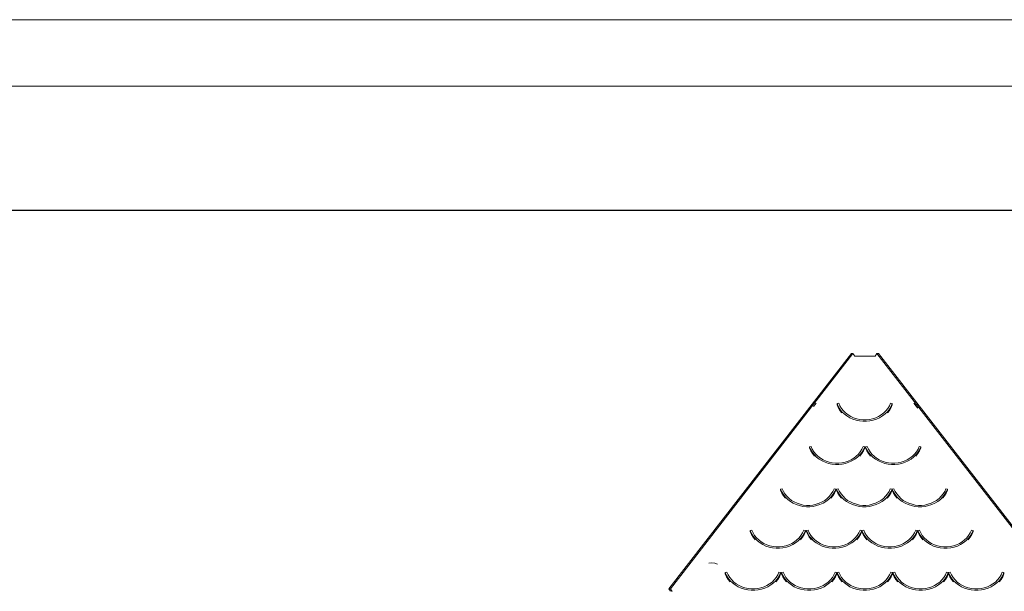
# Model space of a CAD drawing. Units: inches. Extents: x 8 to 14455, y 8 to 10224.
# Drawn here: x 9407 to 11958, y 8744 to 10224 of the extents above; entities that cross this region are included whole.
import ezdxf

# ---------------------------------------------------------------- set-up
doc = ezdxf.new("R2010")
doc.units = ezdxf.units.IN
doc.header["$MEASUREMENT"] = 0
for name, color, linetype, lineweight in [('G-ANNO-TTLB', 6, 'Continuous', 9), ('G-ANNO-TTLB-THIN', 151, 'Continuous', 9), ('平台柱子', 7, 'Continuous', 9)]:
    doc.layers.add(name, color=color, linetype=linetype, lineweight=lineweight)

# ---------------------------------------------------------------- blocks, each defined once
blk = doc.blocks.new('9027_DWG-663555-South')
at = {"lineweight": 9}
for p, q in [((9590.8, 3432.3), (9117.8, 2822.6)), ((9121.9, 2822.6), (9594.8, 3432.3)), ((9590.8, 3432.3), (9594.8, 3432.3)), ((9594.8, 3432.3), (9599.5, 3425.1)), ((9652.5, 3425.4), (9599.7, 3425.4)), ((9656.9, 3432.3), (9652.2, 3425.1)), ((9656.9, 3432.3), (9661, 3432.3)), ((9656.9, 3432.3), (10129.8, 2822.6)), ((10133.9, 2822.6), (9661, 3432.3)), ((9492.6, 3294.7), (9499.2, 3303.1)), ((9553.4, 3302.1), (9557.7, 3303.1)), ((9553.4, 3302.1), (9553.4, 3299.1)), ((9556.7, 3294.7), (9553.4, 3302.1)), ((9553.4, 3299.1), (9556.7, 3291.7)), ((9556.7, 3294.7), (9561.1, 3287.7)), ((9556.7, 3291.7), (9561.1, 3284.7)), ((9560.9, 3296.1), (9557.7, 3303.1)), ((9565, 3289.5), (9560.9, 3296.1)), ((9689.2, 3296.1), (9685.1, 3289.5)), ((9689, 3287.7), (9693.3, 3294.7)), ((9689, 3284.7), (9693.3, 3291.7)), ((9692.4, 3303.1), (9689.2, 3296.1)), ((9696.7, 3302.1), (9692.4, 3303.1)), ((9693.3, 3294.7), (9696.7, 3302.1)), ((9693.3, 3291.7), (9696.7, 3299.1)), ((9696.7, 3302.1), (9696.7, 3299.1)), ((9759.1, 3294.7), (9752.6, 3303.1)), ((9758, 3296.1), (9752.6, 3303.1)), ((9762.8, 3289.9), (9758, 3296.1)), ((9561.1, 3287.7), (9566.2, 3281.2)), ((9561.1, 3284.7), (9566.2, 3278.3)), ((9569.9, 3283.4), (9565, 3289.5)), ((9566.2, 3281.2), (9572.2, 3275.4)), ((9575.5, 3277.8), (9569.9, 3283.4)), ((9572.2, 3275.4), (9578.9, 3270.2)), ((9581.9, 3272.9), (9575.5, 3277.8)), ((9578.9, 3270.2), (9586.4, 3265.7)), ((9588.8, 3268.7), (9581.9, 3272.9)), ((9586.4, 3265.7), (9594.4, 3262)), ((9596.4, 3265.2), (9588.8, 3268.7)), ((9661.2, 3268.7), (9653.7, 3265.2)), ((9655.7, 3262), (9663.7, 3265.7)), ((9668.2, 3272.9), (9661.2, 3268.7)), ((9663.7, 3265.7), (9671.1, 3270.2)), ((9674.5, 3277.8), (9668.2, 3272.9)), ((9671.1, 3270.2), (9677.9, 3275.4)), ((9680.2, 3283.4), (9674.5, 3277.8)), ((9677.9, 3275.4), (9683.8, 3281.2)), ((9685.1, 3289.5), (9680.2, 3283.4)), ((9683.8, 3281.2), (9689, 3287.7)), ((9683.8, 3278.3), (9689, 3284.7)), ((9594.4, 3262), (9602.9, 3259.2)), ((9604.4, 3262.6), (9596.4, 3265.2)), ((9602.9, 3259.2), (9611.7, 3257.3)), ((9612.5, 3260.8), (9604.4, 3262.6)), ((9611.7, 3257.3), (9620.6, 3256.4)), ((9620.9, 3259.9), (9612.5, 3260.8)), ((9620.6, 3256.4), (9629.5, 3256.4)), ((9629.2, 3259.9), (9620.9, 3259.9)), ((9637.5, 3260.8), (9629.2, 3259.9)), ((9629.5, 3256.4), (9638.4, 3257.3)), ((9645.7, 3262.6), (9637.5, 3260.8)), ((9638.4, 3257.3), (9647.2, 3259.2)), ((9653.7, 3265.2), (9645.7, 3262.6)), ((9647.2, 3259.2), (9655.7, 3262)), ((9481.9, 3190.2), (9486.2, 3191.3)), ((9481.9, 3190.2), (9481.9, 3187.3)), ((9485.2, 3182.8), (9481.9, 3190.2)), ((9489.4, 3184.2), (9486.2, 3191.3)), ((9620.9, 3191.3), (9617.7, 3184.2)), ((9625.2, 3190.2), (9620.9, 3191.3)), ((9621.8, 3182.8), (9625.2, 3190.2)), ((9625.2, 3190.2), (9625.2, 3187.3)), ((9627.5, 3190.2), (9631.8, 3191.3)), ((9627.5, 3190.2), (9627.5, 3187.3)), ((9630.8, 3182.8), (9627.5, 3190.2)), ((9635, 3184.2), (9631.8, 3191.3)), ((9766.5, 3191.3), (9763.3, 3184.2)), ((9770.8, 3190.2), (9766.5, 3191.3)), ((9767.4, 3182.8), (9770.8, 3190.2)), ((9770.8, 3190.2), (9770.8, 3187.3)), ((9481.9, 3187.3), (9485.2, 3179.8)), ((9485.2, 3182.8), (9489.6, 3175.8)), ((9485.2, 3179.8), (9489.6, 3172.8)), ((9493.5, 3177.6), (9489.4, 3184.2)), ((9489.6, 3175.8), (9494.7, 3169.4)), ((9489.6, 3172.8), (9494.7, 3166.4)), ((9498.4, 3171.5), (9493.5, 3177.6)), ((9494.7, 3169.4), (9500.7, 3163.5)), ((9504, 3166), (9498.4, 3171.5)), ((9500.7, 3163.5), (9507.4, 3158.3)), ((9510.4, 3161.1), (9504, 3166)), ((9603.1, 3166), (9596.7, 3161.1)), ((9599.6, 3158.3), (9606.4, 3163.5)), ((9608.7, 3171.5), (9603.1, 3166)), ((9606.4, 3163.5), (9612.3, 3169.4)), ((9613.6, 3177.6), (9608.7, 3171.5)), ((9612.3, 3169.4), (9617.5, 3175.8)), ((9612.3, 3166.4), (9617.5, 3172.8)), ((9617.7, 3184.2), (9613.6, 3177.6)), ((9617.5, 3175.8), (9621.8, 3182.8)), ((9617.5, 3172.8), (9621.8, 3179.8)), ((9621.8, 3179.8), (9625.2, 3187.3)), ((9627.5, 3187.3), (9630.8, 3179.8)), ((9630.8, 3182.8), (9635.2, 3175.8)), ((9630.8, 3179.8), (9635.2, 3172.8)), ((9639.1, 3177.6), (9635, 3184.2)), ((9635.2, 3175.8), (9640.3, 3169.4)), ((9635.2, 3172.8), (9640.3, 3166.4)), ((9644, 3171.5), (9639.1, 3177.6)), ((9640.3, 3169.4), (9646.3, 3163.5)), ((9649.6, 3166), (9644, 3171.5)), ((9646.3, 3163.5), (9653.1, 3158.3)), ((9656, 3161.1), (9649.6, 3166)), ((9748.7, 3166), (9742.3, 3161.1)), ((9745.2, 3158.3), (9752, 3163.5)), ((9754.3, 3171.5), (9748.7, 3166)), ((9752, 3163.5), (9757.9, 3169.4)), ((9759.2, 3177.6), (9754.3, 3171.5)), ((9757.9, 3169.4), (9763.1, 3175.8)), ((9757.9, 3166.4), (9763.1, 3172.8)), ((9763.3, 3184.2), (9759.2, 3177.6)), ((9763.1, 3175.8), (9767.4, 3182.8)), ((9763.1, 3172.8), (9767.4, 3179.8)), ((9767.4, 3179.8), (9770.8, 3187.3)), ((9507.4, 3158.3), (9514.9, 3153.8)), ((9517.3, 3156.8), (9510.4, 3161.1)), ((9514.9, 3153.8), (9522.9, 3150.1)), ((9524.9, 3153.3), (9517.3, 3156.8)), ((9522.9, 3150.1), (9531.4, 3147.3)), ((9532.9, 3150.7), (9524.9, 3153.3)), ((9531.4, 3147.3), (9540.2, 3145.4)), ((9541, 3148.9), (9532.9, 3150.7)), ((9540.2, 3145.4), (9549.1, 3144.5)), ((9549.4, 3148.1), (9541, 3148.9)), ((9549.1, 3144.5), (9558, 3144.5)), ((9557.7, 3148.1), (9549.4, 3148.1)), ((9566, 3148.9), (9557.7, 3148.1)), ((9558, 3144.5), (9566.9, 3145.4)), ((9574.2, 3150.7), (9566, 3148.9)), ((9566.9, 3145.4), (9575.7, 3147.3)), ((9582.2, 3153.3), (9574.2, 3150.7)), ((9575.7, 3147.3), (9584.2, 3150.1)), ((9589.7, 3156.8), (9582.2, 3153.3)), ((9584.2, 3150.1), (9592.2, 3153.8)), ((9596.7, 3161.1), (9589.7, 3156.8)), ((9592.2, 3153.8), (9599.6, 3158.3)), ((9653.1, 3158.3), (9660.5, 3153.8)), ((9663, 3156.8), (9656, 3161.1)), ((9660.5, 3153.8), (9668.5, 3150.1)), ((9670.5, 3153.3), (9663, 3156.8)), ((9668.5, 3150.1), (9677, 3147.3)), ((9678.5, 3150.7), (9670.5, 3153.3)), ((9677, 3147.3), (9685.8, 3145.4)), ((9686.6, 3148.9), (9678.5, 3150.7)), ((9685.8, 3145.4), (9694.7, 3144.5)), ((9695, 3148.1), (9686.6, 3148.9)), ((9694.7, 3144.5), (9703.6, 3144.5)), ((9703.3, 3148.1), (9695, 3148.1)), ((9711.6, 3148.9), (9703.3, 3148.1)), ((9703.6, 3144.5), (9712.5, 3145.4)), ((9719.8, 3150.7), (9711.6, 3148.9)), ((9712.5, 3145.4), (9721.3, 3147.3)), ((9727.8, 3153.3), (9719.8, 3150.7)), ((9721.3, 3147.3), (9729.8, 3150.1)), ((9735.3, 3156.8), (9727.8, 3153.3)), ((9729.8, 3150.1), (9737.8, 3153.8)), ((9742.3, 3161.1), (9735.3, 3156.8)), ((9737.8, 3153.8), (9745.2, 3158.3)), ((9406.9, 3080.8), (9411.2, 3081.8)), ((9406.9, 3080.8), (9406.9, 3077.8)), ((9410.3, 3073.3), (9406.9, 3080.8)), ((9406.9, 3077.8), (9410.3, 3070.4)), ((9410.3, 3073.3), (9410.3, 3071)), ((9410.3, 3073.3), (9414.6, 3066.4)), ((9410.3, 3070.4), (9414.6, 3063.4)), ((9414.4, 3074.8), (9411.2, 3081.8)), ((9418.5, 3068.2), (9414.4, 3074.8)), ((9414.6, 3066.4), (9419.8, 3059.9)), ((9414.6, 3063.4), (9419.8, 3057)), ((9423.4, 3062.1), (9418.5, 3068.2)), ((9429.1, 3056.5), (9423.4, 3062.1)), ((9533.7, 3062.1), (9528.1, 3056.5)), ((9538.6, 3068.2), (9533.7, 3062.1)), ((9537.4, 3059.9), (9542.6, 3066.4)), ((9537.4, 3057), (9542.6, 3063.4)), ((9542.7, 3074.8), (9538.6, 3068.2)), ((9542.6, 3066.4), (9546.9, 3073.3)), ((9542.6, 3063.4), (9546.9, 3070.4)), ((9545.9, 3081.8), (9542.7, 3074.8)), ((9550.2, 3080.8), (9545.9, 3081.8)), ((9546.9, 3073.3), (9550.2, 3080.8)), ((9546.9, 3070.4), (9550.2, 3077.8)), ((9546.9, 3073.3), (9546.9, 3071)), ((9550.2, 3080.8), (9550.2, 3077.8)), ((9552.5, 3080.8), (9556.8, 3081.8)), ((9552.5, 3080.8), (9552.5, 3077.8)), ((9555.9, 3073.3), (9552.5, 3080.8)), ((9552.5, 3077.8), (9555.9, 3070.4)), ((9555.9, 3073.3), (9555.9, 3071)), ((9555.9, 3073.3), (9560.2, 3066.4)), ((9555.9, 3070.4), (9560.2, 3063.4)), ((9560, 3074.8), (9556.8, 3081.8)), ((9564.1, 3068.2), (9560, 3074.8)), ((9560.2, 3066.4), (9565.4, 3059.9)), ((9560.2, 3063.4), (9565.4, 3057)), ((9569, 3062.1), (9564.1, 3068.2)), ((9574.7, 3056.5), (9569, 3062.1)), ((9679.3, 3062.1), (9673.7, 3056.5)), ((9684.2, 3068.2), (9679.3, 3062.1)), ((9683, 3059.9), (9688.2, 3066.4)), ((9683, 3057), (9688.2, 3063.4)), ((9688.3, 3074.8), (9684.2, 3068.2)), ((9688.2, 3066.4), (9692.5, 3073.3)), ((9688.2, 3063.4), (9692.5, 3070.4)), ((9691.5, 3081.8), (9688.3, 3074.8)), ((9695.9, 3080.8), (9691.5, 3081.8)), ((9692.5, 3073.3), (9695.9, 3080.8)), ((9692.5, 3070.4), (9695.9, 3077.8)), ((9692.5, 3073.3), (9692.5, 3071)), ((9695.9, 3080.8), (9695.9, 3077.8)), ((9696.7, 3080.8), (9701, 3081.8)), ((9696.7, 3080.8), (9696.7, 3077.8)), ((9700, 3073.3), (9696.7, 3080.8)), ((9696.7, 3077.8), (9700, 3070.4)), ((9700, 3073.3), (9700, 3071)), ((9700, 3073.3), (9704.4, 3066.4)), ((9700, 3070.4), (9704.4, 3063.4)), ((9704.2, 3074.8), (9701, 3081.8)), ((9708.3, 3068.2), (9704.2, 3074.8)), ((9704.4, 3066.4), (9709.5, 3059.9)), ((9704.4, 3063.4), (9709.5, 3057)), ((9713.2, 3062.1), (9708.3, 3068.2)), ((9718.8, 3056.5), (9713.2, 3062.1)), ((9823.5, 3062.1), (9817.9, 3056.5)), ((9828.4, 3068.2), (9823.5, 3062.1)), ((9827.1, 3059.9), (9832.3, 3066.4)), ((9827.1, 3057), (9832.3, 3063.4)), ((9832.5, 3074.8), (9828.4, 3068.2)), ((9832.3, 3066.4), (9836.6, 3073.3)), ((9832.3, 3063.4), (9836.6, 3070.4)), ((9835.7, 3081.8), (9832.5, 3074.8)), ((9840, 3080.8), (9835.7, 3081.8)), ((9836.6, 3073.3), (9840, 3080.8)), ((9836.6, 3070.4), (9840, 3077.8)), ((9836.6, 3073.3), (9836.6, 3071)), ((9840, 3080.8), (9840, 3077.8)), ((9419.8, 3059.9), (9425.8, 3054.1)), ((9425.8, 3054.1), (9432.5, 3048.9)), ((9435.4, 3051.6), (9429.1, 3056.5)), ((9432.5, 3048.9), (9439.9, 3044.4)), ((9442.4, 3047.4), (9435.4, 3051.6)), ((9439.9, 3044.4), (9447.9, 3040.7)), ((9449.9, 3043.9), (9442.4, 3047.4)), ((9447.9, 3040.7), (9456.4, 3037.9)), ((9457.9, 3041.3), (9449.9, 3043.9)), ((9456.4, 3037.9), (9465.2, 3036)), ((9466.1, 3039.5), (9457.9, 3041.3)), ((9465.2, 3036), (9474.1, 3035)), ((9474.4, 3038.6), (9466.1, 3039.5)), ((9482.8, 3038.6), (9474.4, 3038.6)), ((9491.1, 3039.5), (9482.8, 3038.6)), ((9483, 3035), (9492, 3036)), ((9499.2, 3041.3), (9491.1, 3039.5)), ((9492, 3036), (9500.7, 3037.9)), ((9507.2, 3043.9), (9499.2, 3041.3)), ((9500.7, 3037.9), (9509.2, 3040.7)), ((9514.8, 3047.4), (9507.2, 3043.9)), ((9509.2, 3040.7), (9517.3, 3044.4)), ((9521.7, 3051.6), (9514.8, 3047.4)), ((9517.3, 3044.4), (9524.7, 3048.9)), ((9528.1, 3056.5), (9521.7, 3051.6)), ((9524.7, 3048.9), (9531.4, 3054.1)), ((9531.4, 3054.1), (9537.4, 3059.9)), ((9565.4, 3059.9), (9571.4, 3054.1)), ((9571.4, 3054.1), (9578.1, 3048.9)), ((9581, 3051.6), (9574.7, 3056.5)), ((9578.1, 3048.9), (9585.5, 3044.4)), ((9588, 3047.4), (9581, 3051.6)), ((9585.5, 3044.4), (9593.5, 3040.7)), ((9595.5, 3043.9), (9588, 3047.4)), ((9593.5, 3040.7), (9602, 3037.9)), ((9603.5, 3041.3), (9595.5, 3043.9)), ((9602, 3037.9), (9610.8, 3036)), ((9611.7, 3039.5), (9603.5, 3041.3)), ((9610.8, 3036), (9619.7, 3035)), ((9620, 3038.6), (9611.7, 3039.5)), ((9628.4, 3038.6), (9620, 3038.6)), ((9636.7, 3039.5), (9628.4, 3038.6)), ((9628.7, 3035), (9637.6, 3036)), ((9644.9, 3041.3), (9636.7, 3039.5)), ((9637.6, 3036), (9646.3, 3037.9)), ((9652.8, 3043.9), (9644.9, 3041.3)), ((9646.3, 3037.9), (9654.8, 3040.7)), ((9660.4, 3047.4), (9652.8, 3043.9)), ((9654.8, 3040.7), (9662.9, 3044.4)), ((9667.3, 3051.6), (9660.4, 3047.4)), ((9662.9, 3044.4), (9670.3, 3048.9)), ((9673.7, 3056.5), (9667.3, 3051.6)), ((9670.3, 3048.9), (9677, 3054.1)), ((9677, 3054.1), (9683, 3059.9)), ((9709.5, 3059.9), (9715.5, 3054.1)), ((9715.5, 3054.1), (9722.2, 3048.9)), ((9725.2, 3051.6), (9718.8, 3056.5)), ((9722.2, 3048.9), (9729.7, 3044.4)), ((9732.1, 3047.4), (9725.2, 3051.6)), ((9729.7, 3044.4), (9737.7, 3040.7)), ((9739.7, 3043.9), (9732.1, 3047.4)), ((9737.7, 3040.7), (9746.2, 3037.9)), ((9747.7, 3041.3), (9739.7, 3043.9)), ((9746.2, 3037.9), (9755, 3036)), ((9755.8, 3039.5), (9747.7, 3041.3)), ((9755, 3036), (9763.9, 3035)), ((9764.2, 3038.6), (9755.8, 3039.5)), ((9772.5, 3038.6), (9764.2, 3038.6)), ((9780.8, 3039.5), (9772.5, 3038.6)), ((9772.8, 3035), (9781.7, 3036)), ((9789, 3041.3), (9780.8, 3039.5)), ((9781.7, 3036), (9790.5, 3037.9)), ((9797, 3043.9), (9789, 3041.3)), ((9790.5, 3037.9), (9799, 3040.7)), ((9804.5, 3047.4), (9797, 3043.9)), ((9799, 3040.7), (9807, 3044.4)), ((9811.5, 3051.6), (9804.5, 3047.4)), ((9807, 3044.4), (9814.4, 3048.9)), ((9817.9, 3056.5), (9811.5, 3051.6)), ((9814.4, 3048.9), (9821.2, 3054.1)), ((9821.2, 3054.1), (9827.1, 3059.9)), ((9474.1, 3035), (9483, 3035)), ((9619.7, 3035), (9628.7, 3035)), ((9763.9, 3035), (9772.8, 3035)), ((9328.4, 2973.2), (9332.7, 2974.3)), ((9328.4, 2973.2), (9328.4, 2970.3)), ((9331.8, 2965.8), (9328.4, 2973.2)), ((9328.4, 2970.3), (9331.8, 2962.9)), ((9331.8, 2965.8), (9336.1, 2958.8)), ((9331.8, 2962.9), (9336.1, 2955.9)), ((9335.9, 2967.2), (9332.7, 2974.3)), ((9340, 2960.6), (9335.9, 2967.2)), ((9344.9, 2954.5), (9340, 2960.6)), ((9460.1, 2960.6), (9455.2, 2954.5)), ((9464.2, 2967.2), (9460.1, 2960.6)), ((9464, 2958.8), (9468.4, 2965.8)), ((9464, 2955.9), (9468.4, 2962.9)), ((9467.4, 2974.3), (9464.2, 2967.2)), ((9471.7, 2973.2), (9467.4, 2974.3)), ((9468.4, 2965.8), (9471.7, 2973.2)), ((9468.4, 2962.9), (9471.7, 2970.3)), ((9471.7, 2973.2), (9471.7, 2970.3)), ((9474, 2973.2), (9478.3, 2974.3)), ((9474, 2973.2), (9474, 2970.3)), ((9477.4, 2965.8), (9474, 2973.2)), ((9474, 2970.3), (9477.4, 2962.9)), ((9477.4, 2965.8), (9481.7, 2958.8)), ((9477.4, 2962.9), (9481.7, 2955.9)), ((9481.5, 2967.2), (9478.3, 2974.3)), ((9485.6, 2960.6), (9481.5, 2967.2)), ((9490.5, 2954.5), (9485.6, 2960.6)), ((9605.7, 2960.6), (9600.8, 2954.5)), ((9609.8, 2967.2), (9605.7, 2960.6)), ((9609.6, 2958.8), (9614, 2965.8)), ((9609.6, 2955.9), (9614, 2962.9)), ((9613, 2974.3), (9609.8, 2967.2)), ((9617.3, 2973.2), (9613, 2974.3)), ((9614, 2965.8), (9617.3, 2973.2)), ((9614, 2962.9), (9617.3, 2970.3)), ((9617.3, 2973.2), (9617.3, 2970.3)), ((9618.1, 2973.2), (9622.5, 2974.3)), ((9618.1, 2973.2), (9618.1, 2970.3)), ((9621.5, 2965.8), (9618.1, 2973.2)), ((9618.1, 2970.3), (9621.5, 2962.9)), ((9621.5, 2965.8), (9625.8, 2958.8)), ((9621.5, 2962.9), (9625.8, 2955.9)), ((9625.7, 2967.2), (9622.5, 2974.3)), ((9629.8, 2960.6), (9625.7, 2967.2)), ((9634.7, 2954.5), (9629.8, 2960.6)), ((9749.9, 2960.6), (9745, 2954.5)), ((9754, 2967.2), (9749.9, 2960.6)), ((9753.8, 2958.8), (9758.1, 2965.8)), ((9753.8, 2955.9), (9758.1, 2962.9)), ((9757.2, 2974.3), (9754, 2967.2)), ((9761.5, 2973.2), (9757.2, 2974.3)), ((9758.1, 2965.8), (9761.5, 2973.2)), ((9758.1, 2962.9), (9761.5, 2970.3)), ((9761.5, 2973.2), (9761.5, 2970.3)), ((9762.8, 2973.2), (9767.1, 2974.3)), ((9762.8, 2973.2), (9762.8, 2970.3)), ((9766.2, 2965.8), (9762.8, 2973.2)), ((9762.8, 2970.3), (9766.2, 2962.9)), ((9766.2, 2965.8), (9770.5, 2958.8)), ((9766.2, 2962.9), (9770.5, 2955.9)), ((9770.4, 2967.2), (9767.1, 2974.3)), ((9774.4, 2960.6), (9770.4, 2967.2)), ((9779.3, 2954.5), (9774.4, 2960.6)), ((9894.5, 2960.6), (9889.6, 2954.5)), ((9898.6, 2967.2), (9894.5, 2960.6)), ((9898.5, 2958.8), (9902.8, 2965.8)), ((9898.5, 2955.9), (9902.8, 2962.9)), ((9901.8, 2974.3), (9898.6, 2967.2)), ((9906.2, 2973.2), (9901.8, 2974.3)), ((9902.8, 2965.8), (9906.2, 2973.2)), ((9902.8, 2962.9), (9906.2, 2970.3)), ((9906.2, 2973.2), (9906.2, 2970.3)), ((9336.1, 2958.8), (9341.3, 2952.4)), ((9336.1, 2955.9), (9341.3, 2949.4)), ((9341.3, 2952.4), (9347.2, 2946.5)), ((9350.5, 2949), (9344.9, 2954.5)), ((9347.2, 2946.5), (9354, 2941.3)), ((9356.9, 2944.1), (9350.5, 2949)), ((9354, 2941.3), (9361.4, 2936.9)), ((9363.9, 2939.9), (9356.9, 2944.1)), ((9361.4, 2936.9), (9369.4, 2933.2)), ((9371.4, 2936.4), (9363.9, 2939.9)), ((9379.4, 2933.7), (9371.4, 2936.4)), ((9387.6, 2932), (9379.4, 2933.7)), ((9420.7, 2933.7), (9412.6, 2932)), ((9428.7, 2936.4), (9420.7, 2933.7)), ((9436.2, 2939.9), (9428.7, 2936.4)), ((9430.7, 2933.2), (9438.7, 2936.9)), ((9443.2, 2944.1), (9436.2, 2939.9)), ((9438.7, 2936.9), (9446.1, 2941.3)), ((9449.6, 2949), (9443.2, 2944.1)), ((9446.1, 2941.3), (9452.9, 2946.5)), ((9455.2, 2954.5), (9449.6, 2949)), ((9452.9, 2946.5), (9458.9, 2952.4)), ((9458.9, 2952.4), (9464, 2958.8)), ((9458.9, 2949.4), (9464, 2955.9)), ((9481.7, 2958.8), (9486.9, 2952.4)), ((9481.7, 2955.9), (9486.9, 2949.4)), ((9486.9, 2952.4), (9492.8, 2946.5)), ((9496.2, 2949), (9490.5, 2954.5)), ((9492.8, 2946.5), (9499.6, 2941.3)), ((9502.5, 2944.1), (9496.2, 2949)), ((9499.6, 2941.3), (9507, 2936.9)), ((9509.5, 2939.9), (9502.5, 2944.1)), ((9507, 2936.9), (9515, 2933.2)), ((9517, 2936.4), (9509.5, 2939.9)), ((9525, 2933.7), (9517, 2936.4)), ((9533.2, 2932), (9525, 2933.7)), ((9566.3, 2933.7), (9558.2, 2932)), ((9574.3, 2936.4), (9566.3, 2933.7)), ((9581.9, 2939.9), (9574.3, 2936.4)), ((9576.3, 2933.2), (9584.4, 2936.9)), ((9588.8, 2944.1), (9581.9, 2939.9)), ((9584.4, 2936.9), (9591.8, 2941.3)), ((9595.2, 2949), (9588.8, 2944.1)), ((9591.8, 2941.3), (9598.5, 2946.5)), ((9600.8, 2954.5), (9595.2, 2949)), ((9598.5, 2946.5), (9604.5, 2952.4)), ((9604.5, 2952.4), (9609.6, 2958.8)), ((9604.5, 2949.4), (9609.6, 2955.9)), ((9625.8, 2958.8), (9631, 2952.4)), ((9625.8, 2955.9), (9631, 2949.4)), ((9631, 2952.4), (9637, 2946.5)), ((9640.3, 2949), (9634.7, 2954.5)), ((9637, 2946.5), (9643.7, 2941.3)), ((9646.7, 2944.1), (9640.3, 2949)), ((9643.7, 2941.3), (9651.1, 2936.9)), ((9653.6, 2939.9), (9646.7, 2944.1)), ((9651.1, 2936.9), (9659.2, 2933.2)), ((9661.2, 2936.4), (9653.6, 2939.9)), ((9669.1, 2933.7), (9661.2, 2936.4)), ((9677.3, 2932), (9669.1, 2933.7)), ((9710.5, 2933.7), (9702.3, 2932)), ((9718.5, 2936.4), (9710.5, 2933.7)), ((9726, 2939.9), (9718.5, 2936.4)), ((9720.5, 2933.2), (9728.5, 2936.9)), ((9733, 2944.1), (9726, 2939.9)), ((9728.5, 2936.9), (9735.9, 2941.3)), ((9739.3, 2949), (9733, 2944.1)), ((9735.9, 2941.3), (9742.6, 2946.5)), ((9745, 2954.5), (9739.3, 2949)), ((9742.6, 2946.5), (9748.6, 2952.4)), ((9748.6, 2952.4), (9753.8, 2958.8)), ((9748.6, 2949.4), (9753.8, 2955.9)), ((9770.5, 2958.8), (9775.7, 2952.4)), ((9770.5, 2955.9), (9775.7, 2949.4)), ((9775.7, 2952.4), (9781.7, 2946.5)), ((9785, 2949), (9779.3, 2954.5)), ((9781.7, 2946.5), (9788.4, 2941.3)), ((9791.3, 2944.1), (9785, 2949)), ((9788.4, 2941.3), (9795.8, 2936.9)), ((9798.3, 2939.9), (9791.3, 2944.1)), ((9795.8, 2936.9), (9803.8, 2933.2)), ((9805.8, 2936.4), (9798.3, 2939.9)), ((9813.8, 2933.7), (9805.8, 2936.4)), ((9822, 2932), (9813.8, 2933.7)), ((9855.2, 2933.7), (9847, 2932)), ((9863.1, 2936.4), (9855.2, 2933.7)), ((9870.7, 2939.9), (9863.1, 2936.4)), ((9865.2, 2933.2), (9873.2, 2936.9)), ((9877.7, 2944.1), (9870.7, 2939.9)), ((9873.2, 2936.9), (9880.6, 2941.3)), ((9884, 2949), (9877.7, 2944.1)), ((9880.6, 2941.3), (9887.3, 2946.5)), ((9889.6, 2954.5), (9884, 2949)), ((9887.3, 2946.5), (9893.3, 2952.4)), ((9893.3, 2952.4), (9898.5, 2958.8)), ((9893.3, 2949.4), (9898.5, 2955.9)), ((9369.4, 2933.2), (9377.9, 2930.3)), ((9377.9, 2930.3), (9386.7, 2928.5)), ((9386.7, 2928.5), (9395.6, 2927.5)), ((9395.9, 2931.1), (9387.6, 2932)), ((9395.6, 2927.5), (9404.5, 2927.5)), ((9404.2, 2931.1), (9395.9, 2931.1)), ((9412.6, 2932), (9404.2, 2931.1)), ((9404.5, 2927.5), (9413.4, 2928.5)), ((9413.4, 2928.5), (9422.2, 2930.3)), ((9422.2, 2930.3), (9430.7, 2933.2)), ((9515, 2933.2), (9523.5, 2930.3)), ((9523.5, 2930.3), (9532.3, 2928.5)), ((9532.3, 2928.5), (9541.2, 2927.5)), ((9541.5, 2931.1), (9533.2, 2932)), ((9541.2, 2927.5), (9550.1, 2927.5)), ((9549.8, 2931.1), (9541.5, 2931.1)), ((9558.2, 2932), (9549.8, 2931.1)), ((9550.1, 2927.5), (9559, 2928.5)), ((9559, 2928.5), (9567.8, 2930.3)), ((9567.8, 2930.3), (9576.3, 2933.2)), ((9659.2, 2933.2), (9667.7, 2930.3)), ((9667.7, 2930.3), (9676.4, 2928.5)), ((9676.4, 2928.5), (9685.3, 2927.5)), ((9685.6, 2931.1), (9677.3, 2932)), ((9685.3, 2927.5), (9694.3, 2927.5)), ((9694, 2931.1), (9685.6, 2931.1)), ((9702.3, 2932), (9694, 2931.1)), ((9694.3, 2927.5), (9703.2, 2928.5)), ((9703.2, 2928.5), (9712, 2930.3)), ((9712, 2930.3), (9720.5, 2933.2)), ((9803.8, 2933.2), (9812.3, 2930.3)), ((9812.3, 2930.3), (9821.1, 2928.5)), ((9821.1, 2928.5), (9830, 2927.5)), ((9830.3, 2931.1), (9822, 2932)), ((9830, 2927.5), (9839, 2927.5)), ((9838.7, 2931.1), (9830.3, 2931.1)), ((9847, 2932), (9838.7, 2931.1)), ((9839, 2927.5), (9847.9, 2928.5)), ((9847.9, 2928.5), (9856.6, 2930.3)), ((9856.6, 2930.3), (9865.2, 2933.2)), ((9264, 2864.3), (9268.3, 2865.3)), ((9264, 2864.3), (9264, 2861.3)), ((9267.4, 2856.9), (9264, 2864.3)), ((9264, 2861.3), (9267.4, 2853.9)), ((9271.6, 2858.3), (9268.3, 2865.3)), ((9275.6, 2851.7), (9271.6, 2858.3)), ((9399.8, 2858.3), (9395.7, 2851.7)), ((9403, 2865.3), (9399.8, 2858.3)), ((9407.4, 2864.3), (9403, 2865.3)), ((9404, 2856.9), (9407.4, 2864.3)), ((9404, 2853.9), (9407.4, 2861.3)), ((9407.4, 2864.3), (9407.4, 2861.3)), ((9409.6, 2864.3), (9414, 2865.3)), ((9409.6, 2864.3), (9409.6, 2861.3)), ((9413, 2856.9), (9409.6, 2864.3)), ((9409.6, 2861.3), (9413, 2853.9)), ((9417.2, 2858.3), (9414, 2865.3)), ((9421.2, 2851.7), (9417.2, 2858.3)), ((9545.4, 2858.3), (9541.3, 2851.7)), ((9548.6, 2865.3), (9545.4, 2858.3)), ((9553, 2864.3), (9548.6, 2865.3)), ((9549.6, 2856.9), (9553, 2864.3)), ((9549.6, 2853.9), (9553, 2861.3)), ((9553, 2864.3), (9553, 2861.3)), ((9553.8, 2864.3), (9558.1, 2865.3)), ((9553.8, 2864.3), (9553.8, 2861.3)), ((9557.2, 2856.9), (9553.8, 2864.3)), ((9553.8, 2861.3), (9557.2, 2853.9)), ((9561.3, 2858.3), (9558.1, 2865.3)), ((9565.4, 2851.7), (9561.3, 2858.3)), ((9689.6, 2858.3), (9685.5, 2851.7)), ((9692.8, 2865.3), (9689.6, 2858.3)), ((9697.1, 2864.3), (9692.8, 2865.3)), ((9693.7, 2856.9), (9697.1, 2864.3)), ((9693.7, 2853.9), (9697.1, 2861.3)), ((9697.1, 2864.3), (9697.1, 2861.3)), ((9698.4, 2864.3), (9702.8, 2865.3)), ((9698.4, 2864.3), (9698.4, 2861.3)), ((9701.8, 2856.9), (9698.4, 2864.3)), ((9698.4, 2861.3), (9701.8, 2853.9)), ((9706, 2858.3), (9702.8, 2865.3)), ((9710.1, 2851.7), (9706, 2858.3)), ((9834.2, 2858.3), (9830.2, 2851.7)), ((9837.5, 2865.3), (9834.2, 2858.3)), ((9841.8, 2864.3), (9837.5, 2865.3)), ((9838.4, 2856.9), (9841.8, 2864.3)), ((9838.4, 2853.9), (9841.8, 2861.3)), ((9841.8, 2864.3), (9841.8, 2861.3)), ((9842.6, 2864.3), (9847, 2865.3)), ((9842.6, 2864.3), (9842.6, 2861.3)), ((9846, 2856.9), (9842.6, 2864.3)), ((9842.6, 2861.3), (9846, 2853.9)), ((9850.2, 2858.3), (9847, 2865.3)), ((9854.3, 2851.7), (9850.2, 2858.3)), ((9978.4, 2858.3), (9974.4, 2851.7)), ((9981.6, 2865.3), (9978.4, 2858.3)), ((9986, 2864.3), (9981.6, 2865.3)), ((9982.6, 2856.9), (9986, 2864.3)), ((9982.6, 2853.9), (9986, 2861.3)), ((9986, 2864.3), (9986, 2861.3)), ((9267.4, 2856.9), (9271.7, 2849.9)), ((9267.4, 2853.9), (9271.7, 2846.9)), ((9271.7, 2849.9), (9276.9, 2843.4)), ((9271.7, 2846.9), (9276.9, 2840.5)), ((9280.5, 2845.6), (9275.6, 2851.7)), ((9276.9, 2843.4), (9282.9, 2837.6)), ((9286.2, 2840), (9280.5, 2845.6)), ((9282.9, 2837.6), (9289.6, 2832.4)), ((9292.5, 2835.1), (9286.2, 2840)), ((9289.6, 2832.4), (9297, 2827.9)), ((9299.5, 2830.9), (9292.5, 2835.1)), ((9378.9, 2835.1), (9371.9, 2830.9)), ((9374.4, 2827.9), (9381.8, 2832.4)), ((9385.2, 2840), (9378.9, 2835.1)), ((9381.8, 2832.4), (9388.5, 2837.6)), ((9390.8, 2845.6), (9385.2, 2840)), ((9388.5, 2837.6), (9394.5, 2843.4)), ((9395.7, 2851.7), (9390.8, 2845.6)), ((9394.5, 2843.4), (9399.7, 2849.9)), ((9394.5, 2840.5), (9399.7, 2846.9)), ((9399.7, 2849.9), (9404, 2856.9)), ((9399.7, 2846.9), (9404, 2853.9)), ((9413, 2856.9), (9417.3, 2849.9)), ((9413, 2853.9), (9417.3, 2846.9)), ((9417.3, 2849.9), (9422.5, 2843.4)), ((9417.3, 2846.9), (9422.5, 2840.5)), ((9426.1, 2845.6), (9421.2, 2851.7)), ((9422.5, 2843.4), (9428.5, 2837.6)), ((9431.8, 2840), (9426.1, 2845.6)), ((9428.5, 2837.6), (9435.2, 2832.4)), ((9438.1, 2835.1), (9431.8, 2840)), ((9435.2, 2832.4), (9442.6, 2827.9)), ((9445.1, 2830.9), (9438.1, 2835.1)), ((9524.5, 2835.1), (9517.5, 2830.9)), ((9520, 2827.9), (9527.4, 2832.4)), ((9530.8, 2840), (9524.5, 2835.1)), ((9527.4, 2832.4), (9534.1, 2837.6)), ((9536.5, 2845.6), (9530.8, 2840)), ((9534.1, 2837.6), (9540.1, 2843.4)), ((9541.3, 2851.7), (9536.5, 2845.6)), ((9540.1, 2843.4), (9545.3, 2849.9)), ((9540.1, 2840.5), (9545.3, 2846.9)), ((9545.3, 2849.9), (9549.6, 2856.9)), ((9545.3, 2846.9), (9549.6, 2853.9)), ((9557.2, 2856.9), (9561.5, 2849.9)), ((9557.2, 2853.9), (9561.5, 2846.9)), ((9561.5, 2849.9), (9566.7, 2843.4)), ((9561.5, 2846.9), (9566.7, 2840.5)), ((9570.3, 2845.6), (9565.4, 2851.7)), ((9566.7, 2843.4), (9572.6, 2837.6)), ((9575.9, 2840), (9570.3, 2845.6)), ((9572.6, 2837.6), (9579.4, 2832.4)), ((9582.3, 2835.1), (9575.9, 2840)), ((9579.4, 2832.4), (9586.8, 2827.9)), ((9589.3, 2830.9), (9582.3, 2835.1)), ((9668.6, 2835.1), (9661.6, 2830.9)), ((9664.1, 2827.9), (9671.5, 2832.4)), ((9675, 2840), (9668.6, 2835.1)), ((9671.5, 2832.4), (9678.3, 2837.6)), ((9680.6, 2845.6), (9675, 2840)), ((9678.3, 2837.6), (9684.3, 2843.4)), ((9685.5, 2851.7), (9680.6, 2845.6)), ((9684.3, 2843.4), (9689.4, 2849.9)), ((9684.3, 2840.5), (9689.4, 2846.9)), ((9689.4, 2849.9), (9693.7, 2856.9)), ((9689.4, 2846.9), (9693.7, 2853.9)), ((9701.8, 2856.9), (9706.1, 2849.9)), ((9701.8, 2853.9), (9706.1, 2846.9)), ((9706.1, 2849.9), (9711.3, 2843.4)), ((9706.1, 2846.9), (9711.3, 2840.5)), ((9715, 2845.6), (9710.1, 2851.7)), ((9711.3, 2843.4), (9717.3, 2837.6)), ((9720.6, 2840), (9715, 2845.6)), ((9717.3, 2837.6), (9724, 2832.4)), ((9726.9, 2835.1), (9720.6, 2840)), ((9724, 2832.4), (9731.4, 2827.9)), ((9733.9, 2830.9), (9726.9, 2835.1)), ((9813.3, 2835.1), (9806.3, 2830.9)), ((9808.8, 2827.9), (9816.2, 2832.4)), ((9819.6, 2840), (9813.3, 2835.1)), ((9816.2, 2832.4), (9822.9, 2837.6)), ((9825.3, 2845.6), (9819.6, 2840)), ((9822.9, 2837.6), (9828.9, 2843.4)), ((9830.2, 2851.7), (9825.3, 2845.6)), ((9828.9, 2843.4), (9834.1, 2849.9)), ((9828.9, 2840.5), (9834.1, 2846.9)), ((9834.1, 2849.9), (9838.4, 2856.9)), ((9834.1, 2846.9), (9838.4, 2853.9)), ((9846, 2856.9), (9850.3, 2849.9)), ((9846, 2853.9), (9850.3, 2846.9)), ((9850.3, 2849.9), (9855.5, 2843.4)), ((9850.3, 2846.9), (9855.5, 2840.5)), ((9859.1, 2845.6), (9854.3, 2851.7)), ((9855.5, 2843.4), (9861.5, 2837.6)), ((9864.8, 2840), (9859.1, 2845.6)), ((9861.5, 2837.6), (9868.2, 2832.4)), ((9871.1, 2835.1), (9864.8, 2840)), ((9868.2, 2832.4), (9875.6, 2827.9)), ((9878.1, 2830.9), (9871.1, 2835.1)), ((9957.5, 2835.1), (9950.5, 2830.9)), ((9953, 2827.9), (9960.4, 2832.4)), ((9963.8, 2840), (9957.5, 2835.1)), ((9960.4, 2832.4), (9967.1, 2837.6)), ((9969.5, 2845.6), (9963.8, 2840)), ((9967.1, 2837.6), (9973.1, 2843.4)), ((9974.4, 2851.7), (9969.5, 2845.6)), ((9973.1, 2843.4), (9978.3, 2849.9)), ((9973.1, 2840.5), (9978.3, 2846.9)), ((9978.3, 2849.9), (9982.6, 2856.9)), ((9978.3, 2846.9), (9982.6, 2853.9)), ((9117.8, 2822.6), (9121.9, 2816.3)), ((9117.8, 2822.6), (9121.9, 2822.6)), ((9121.9, 2822.6), (9126.5, 2815.4)), ((9297, 2827.9), (9305, 2824.2)), ((9307, 2827.4), (9299.5, 2830.9)), ((9305, 2824.2), (9313.5, 2821.4)), ((9315, 2824.8), (9307, 2827.4)), ((9313.5, 2821.4), (9322.3, 2819.5)), ((9323.2, 2823), (9315, 2824.8)), ((9322.3, 2819.5), (9331.2, 2818.6)), ((9331.5, 2822.1), (9323.2, 2823)), ((9331.2, 2818.6), (9340.2, 2818.6)), ((9339.9, 2822.1), (9331.5, 2822.1)), ((9348.2, 2823), (9339.9, 2822.1)), ((9340.2, 2818.6), (9349.1, 2819.5)), ((9356.4, 2824.8), (9348.2, 2823)), ((9349.1, 2819.5), (9357.8, 2821.4)), ((9364.3, 2827.4), (9356.4, 2824.8)), ((9357.8, 2821.4), (9366.4, 2824.2)), ((9371.9, 2830.9), (9364.3, 2827.4)), ((9366.4, 2824.2), (9374.4, 2827.9)), ((9442.6, 2827.9), (9450.6, 2824.2)), ((9452.7, 2827.4), (9445.1, 2830.9)), ((9450.6, 2824.2), (9459.1, 2821.4)), ((9460.6, 2824.8), (9452.7, 2827.4)), ((9459.1, 2821.4), (9467.9, 2819.5)), ((9468.8, 2823), (9460.6, 2824.8)), ((9467.9, 2819.5), (9476.8, 2818.6)), ((9477.1, 2822.1), (9468.8, 2823)), ((9476.8, 2818.6), (9485.8, 2818.6)), ((9485.5, 2822.1), (9477.1, 2822.1)), ((9493.8, 2823), (9485.5, 2822.1)), ((9485.8, 2818.6), (9494.7, 2819.5)), ((9502, 2824.8), (9493.8, 2823)), ((9494.7, 2819.5), (9503.4, 2821.4)), ((9509.9, 2827.4), (9502, 2824.8)), ((9503.4, 2821.4), (9512, 2824.2)), ((9517.5, 2830.9), (9509.9, 2827.4)), ((9512, 2824.2), (9520, 2827.9)), ((9586.8, 2827.9), (9594.8, 2824.2)), ((9596.8, 2827.4), (9589.3, 2830.9)), ((9594.8, 2824.2), (9603.3, 2821.4)), ((9604.8, 2824.8), (9596.8, 2827.4)), ((9603.3, 2821.4), (9612.1, 2819.5)), ((9613, 2823), (9604.8, 2824.8)), ((9612.1, 2819.5), (9621, 2818.6)), ((9621.3, 2822.1), (9613, 2823)), ((9621, 2818.6), (9629.9, 2818.6)), ((9629.6, 2822.1), (9621.3, 2822.1)), ((9637.9, 2823), (9629.6, 2822.1)), ((9629.9, 2818.6), (9638.8, 2819.5)), ((9646.1, 2824.8), (9637.9, 2823)), ((9638.8, 2819.5), (9647.6, 2821.4)), ((9654.1, 2827.4), (9646.1, 2824.8)), ((9647.6, 2821.4), (9656.1, 2824.2)), ((9661.6, 2830.9), (9654.1, 2827.4)), ((9656.1, 2824.2), (9664.1, 2827.9)), ((9731.4, 2827.9), (9739.4, 2824.2)), ((9741.5, 2827.4), (9733.9, 2830.9)), ((9739.4, 2824.2), (9748, 2821.4)), ((9749.4, 2824.8), (9741.5, 2827.4)), ((9748, 2821.4), (9756.7, 2819.5)), ((9757.6, 2823), (9749.4, 2824.8)), ((9756.7, 2819.5), (9765.6, 2818.6)), ((9765.9, 2822.1), (9757.6, 2823)), ((9765.6, 2818.6), (9774.6, 2818.6)), ((9774.3, 2822.1), (9765.9, 2822.1)), ((9782.6, 2823), (9774.3, 2822.1)), ((9774.6, 2818.6), (9783.5, 2819.5)), ((9790.8, 2824.8), (9782.6, 2823)), ((9783.5, 2819.5), (9792.3, 2821.4)), ((9798.8, 2827.4), (9790.8, 2824.8)), ((9792.3, 2821.4), (9800.8, 2824.2)), ((9806.3, 2830.9), (9798.8, 2827.4)), ((9800.8, 2824.2), (9808.8, 2827.9)), ((9875.6, 2827.9), (9883.6, 2824.2)), ((9885.7, 2827.4), (9878.1, 2830.9)), ((9883.6, 2824.2), (9892.2, 2821.4)), ((9893.6, 2824.8), (9885.7, 2827.4)), ((9892.2, 2821.4), (9900.9, 2819.5)), ((9901.8, 2823), (9893.6, 2824.8)), ((9900.9, 2819.5), (9909.8, 2818.6)), ((9910.1, 2822.1), (9901.8, 2823)), ((9909.8, 2818.6), (9918.8, 2818.6)), ((9918.5, 2822.1), (9910.1, 2822.1)), ((9926.8, 2823), (9918.5, 2822.1)), ((9918.8, 2818.6), (9927.7, 2819.5)), ((9935, 2824.8), (9926.8, 2823)), ((9927.7, 2819.5), (9936.5, 2821.4)), ((9942.9, 2827.4), (9935, 2824.8)), ((9936.5, 2821.4), (9945, 2824.2)), ((9950.5, 2830.9), (9942.9, 2827.4)), ((9945, 2824.2), (9953, 2827.9))]:
    blk.add_line(p, q, dxfattribs=at)
at = {"layer": '平台柱子'}
for p, q in [((9229, 2889.6), (9221.4, 2888.8)), ((9229, 2889.6), (9236.6, 2888.8)), ((9236.6, 2888.8), (9244, 2886.6))]:
    blk.add_line(p, q, dxfattribs=at)
blk = doc.blocks.new('A3 NGANG - A3 NGANG-450190-Superstructure')
at = {"layer": 'G-ANNO-TTLB-THIN'}
for p, q in [((422.5, 296), (2.5, 296)), ((417.5, 291), (22.5, 291))]:
    blk.add_line(p, q, dxfattribs=at)

msp = doc.modelspace()

# ---------------------------------------------------------------- linework, layer by layer
msp.add_lwpolyline([(1214.5, 9730.7), (13896.1, 9730.7), (13896.1, 3733.9), (1214.5, 3733.9)], close=True)

# ---------------------------------------------------------------- block references
at = {"lineweight": 9}
msp.add_blockref('9027_DWG-663555-South', (1971.4, 5927.5), dxfattribs=at)
at = {"layer": 'G-ANNO-TTLB', "xscale": 34.39853568, "yscale": 34.39853568, "zscale": 34.39853568}
msp.add_blockref('A3 NGANG - A3 NGANG-450190-Superstructure', (-78.5, 41.9), dxfattribs=at)

doc.saveas('drawing.dxf')
